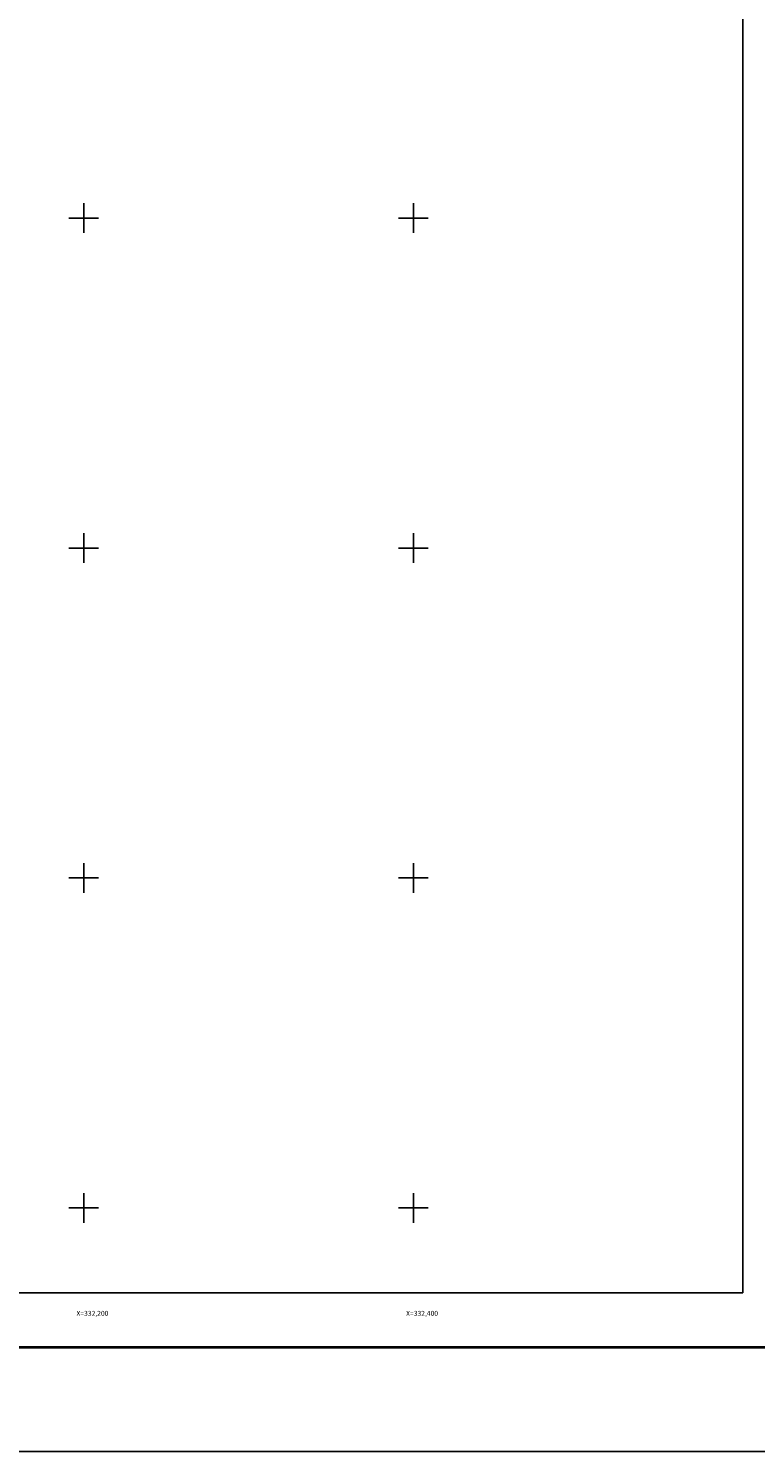
# Model space of a CAD drawing. Units: inches. Extents: x 330676 to 333076, y 3310252 to 3312052.
# Drawn here: x 332166 to 332608, y 3310252 to 3311115 of the extents above; entities that cross this region are included whole.
import ezdxf
from ezdxf.enums import TextEntityAlignment as Align

# ---------------------------------------------------------------- set-up
doc = ezdxf.new("R2010")
doc.units = ezdxf.units.IN
doc.header["$MEASUREMENT"] = 0
for name, color, linetype in [('196BV12', 7, 'Continuous'), ('57KF11ZF_FeatureToLine', 7, 'Continuous'), ('CVL_RET_TX', 2, 'Continuous'), ('CVL_RETUTM', 8, 'Continuous'), ('MARGEN', 7, 'Continuous')]:
    doc.layers.add(name, color=color, linetype=linetype)
doc.styles.add('MONOTXT4', font='MONOTXT4.shx')

msp = doc.modelspace()

# ---------------------------------------------------------------- linework, layer by layer
msp.add_line((330740.76, 3310315.43), (332992.61, 3310315.43))
msp.add_lwpolyline([(332600, 3310348.45), (330800, 3310348.45), (330800, 3311948.45), (332600, 3311948.45)], close=True)
at = {"layer": '196BV12'}
msp.add_lwpolyline([(332600, 3310348.45), (330800, 3310348.45), (330800, 3311948.45), (332600, 3311948.45)], close=True, dxfattribs=at)
at = {"layer": '57KF11ZF_FeatureToLine'}
for p, q in [((332287.9, 3310348.45), (332259.11, 3310348.45)), ((332600, 3310348.45), (332287.9, 3310348.45))]:
    msp.add_line(p, q, dxfattribs=at)
msp.add_lwpolyline([(330800, 3311589.79), (330800, 3311948.45), (332600, 3311948.45), (332600, 3310348.45)], dxfattribs=at)
at = {"layer": 'CVL_RETUTM', "color": 7, "linetype": 'Continuous'}
for p, q in [((332200, 3311009), (332200, 3310991)), ((332400, 3311009), (332400, 3310991)), ((332191, 3311000), (332209, 3311000)), ((332391, 3311000), (332409, 3311000)), ((332200, 3310809), (332200, 3310791)), ((332400, 3310809), (332400, 3310791)), ((332191, 3310800), (332209, 3310800)), ((332391, 3310800), (332409, 3310800)), ((332200, 3310609), (332200, 3310591)), ((332400, 3310609), (332400, 3310591)), ((332191, 3310600), (332209, 3310600)), ((332391, 3310600), (332409, 3310600)), ((332200, 3310409), (332200, 3310391)), ((332400, 3310409), (332400, 3310391)), ((332191, 3310400), (332209, 3310400)), ((332391, 3310400), (332409, 3310400))]:
    msp.add_line(p, q, dxfattribs=at)
at = {"layer": 'MARGEN', "color": 255, "linetype": 'Continuous', "elevation": 2.32}
msp.add_lwpolyline([(330675.8, 3312052.33), (333075.8, 3312052.33), (333075.8, 3310252.33), (330675.8, 3310252.33)], close=True, dxfattribs=at)
at = {"layer": 'MARGEN', "color": 7, "linetype": 'Continuous', "const_width": 1.6}
msp.add_lwpolyline([(330740.76, 3310315.43), (332992.61, 3310315.43)], dxfattribs=at)

# ---------------------------------------------------------------- texts
at = {"layer": 'CVL_RET_TX', "color": 7, "style": 'MONOTXT4'}
for s, p in [('X=332,200', (332215, 3310336.1)), ('X=332,400', (332415, 3310336.1))]:
    msp.add_text(s, height=3, dxfattribs=at).set_placement(p, align=Align.MIDDLE_RIGHT)

doc.saveas('drawing.dxf')
